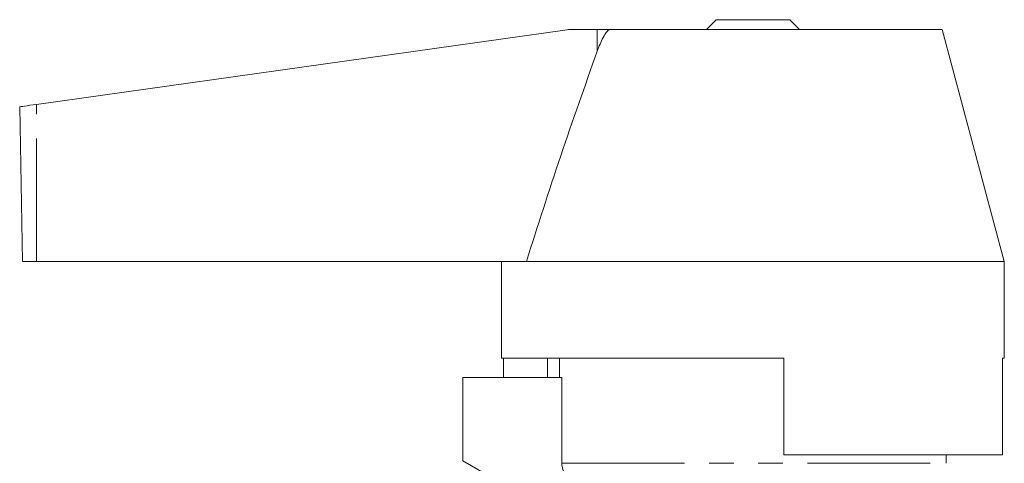
# Model space of a CAD drawing. Units: millimetres. Extents: x 161 to 246, y 88 to 251.
# Drawn here: x 166 to 217, y 229 to 251 of the extents above; entities that cross this region are included whole.
import ezdxf

# ---------------------------------------------------------------- set-up
doc = ezdxf.new("R2010")
doc.units = ezdxf.units.MM
doc.linetypes.add('PHANTOM', pattern=[12.7, 6.35, -1.27, 1.27, -1.27, 1.27, -1.27])

msp = doc.modelspace()

# ---------------------------------------------------------------- linework, layer by layer
at = {"color": 7, "linetype": 'Continuous', "lineweight": 15}
for p, q in [((201.727, 251.491), (201.227, 250.991)), ((205.527, 251.491), (201.727, 251.491)), ((206.027, 250.991), (205.527, 251.491)), ((166.562, 247.113), (194.02, 250.972)), ((194.299, 250.991), (195.572, 250.991)), ((195.572, 250.991), (196.256, 250.991)), ((196.256, 250.991), (213.412, 250.991)), ((216.627, 238.991), (213.412, 250.991)), ((165.837, 238.991), (165.697, 246.991)), ((165.837, 238.991), (166.572, 238.991)), ((166.572, 238.991), (191.909, 238.991)), ((190.627, 238.991), (190.627, 233.991)), ((191.909, 238.991), (216.627, 238.991)), ((216.627, 233.991), (216.627, 238.991)), ((205.227, 233.991), (190.627, 233.991)), ((190.726, 233.991), (190.726, 232.991)), ((192.997, 233.991), (192.997, 232.991)), ((193.627, 233.991), (193.627, 232.991)), ((205.227, 233.991), (205.227, 228.991)), ((216.627, 233.991), (216.529, 233.991)), ((216.529, 233.991), (216.529, 228.991)), ((188.627, 232.991), (193.741, 232.991)), ((188.627, 232.991), (188.627, 228.691)), ((193.741, 228.557), (193.741, 232.991)), ((188.627, 228.691), (190.627, 227.537)), ((205.227, 228.991), (216.529, 228.991)), ((213.627, 228.557), (213.627, 228.991))]:
    msp.add_line(p, q, dxfattribs=at)
at = {"color": 8, "linetype": 'PHANTOM', "lineweight": 0}
for p, q in [((195.573, 249.86), (195.572, 250.991)), ((166.572, 238.991), (166.562, 247.113)), ((193.741, 228.557), (213.627, 228.557))]:
    msp.add_line(p, q, dxfattribs=at)
at = {"color": 7, "linetype": 'Continuous', "lineweight": 15, "flags": 128}
msp.add_lwpolyline([(165.697, 246.991), (165.714, 246.994), (165.762, 247), (165.841, 247.012), (165.947, 247.026), (166.077, 247.045), (166.227, 247.066), (166.39, 247.089), (166.562, 247.113)], dxfattribs=at)
at = {"color": 7, "linetype": 'Continuous', "lineweight": 15}
msp.add_arc((194.299, 248.991), 2, 90, 98, dxfattribs=at)
for points, knots in [([(196.256, 250.991), (196.232, 250.987), (196.18, 250.977), (196.077, 250.888), (195.94, 250.696), (195.787, 250.401), (195.665, 250.103), (195.596, 249.921), (195.573, 249.86)], [0, 0, 0, 0, 0.0717974, 0.1610298, 0.3245354, 0.593542, 0.863839, 1, 1, 1, 1]), ([(195.573, 249.86), (194.932, 248.059), (193.65, 244.457), (192.489, 240.814), (191.909, 238.991)], [0, 0, 0, 0, 0.499845, 1, 1, 1, 1]), ([(194.247, 227.691), (194.154, 227.757), (194.001, 227.864), (193.834, 228.111), (193.751, 228.339), (193.743, 228.504), (193.741, 228.557)], [0, 0, 0, 0, 0.321615, 0.528124, 0.845884, 1, 1, 1, 1])]:
    msp.add_open_spline(points, degree=3, knots=knots, dxfattribs=at)

doc.saveas('drawing.dxf')
